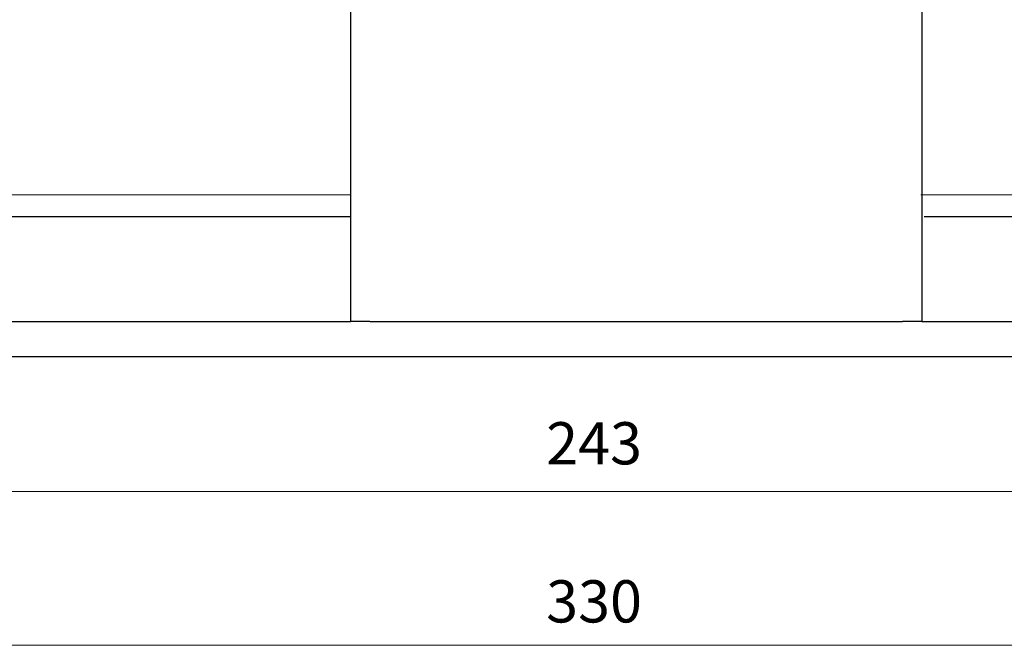
# Model space of a CAD drawing. Units: inches. Extents: x -46 to 344, y -33 to 243.
# Drawn here: x 63 to 119, y 95 to 131 of the extents above; entities that cross this region are included whole.
import ezdxf

# ---------------------------------------------------------------- set-up
doc = ezdxf.new("R2010")
doc.units = ezdxf.units.IN
doc.header["$MEASUREMENT"] = 0
doc.layers.add('レイヤー 1', color=7, linetype='Continuous')

# ---------------------------------------------------------------- blocks, each defined once
blk = doc.blocks.new('block 309')
at = {"layer": 'レイヤー 1', "color": 7, "lineweight": 25}
blk.add_lwpolyline([(114.45, 113.73), (120.046, 113.73)], dxfattribs=at)
blk = doc.blocks.new('block 310')
at = {"layer": 'レイヤー 1', "color": 7, "lineweight": 25}
blk.add_lwpolyline([(113.342, 111.73), (120.046, 111.73)], dxfattribs=at)
blk = doc.blocks.new('block 311')
at = {"layer": 'レイヤー 1', "color": 7, "lineweight": 25}
blk.add_lwpolyline([(114.45, 113.73), (113.342, 113.73)], dxfattribs=at)
blk = doc.blocks.new('block 312')
at = {"layer": 'レイヤー 1', "color": 7, "lineweight": 25}
blk.add_lwpolyline([(83.057, 113.73), (113.342, 113.73)], dxfattribs=at)
blk = doc.blocks.new('block 313')
at = {"layer": 'レイヤー 1', "color": 7, "lineweight": 25}
blk.add_lwpolyline([(83.057, 113.73), (81.95, 113.73)], dxfattribs=at)
blk = doc.blocks.new('block 314')
at = {"layer": 'レイヤー 1', "color": 7, "lineweight": 25}
blk.add_lwpolyline([(81.95, 150.605), (81.95, 113.73)], dxfattribs=at)
blk = doc.blocks.new('block 316')
at = {"layer": 'レイヤー 1', "color": 7, "lineweight": 25}
blk.add_lwpolyline([(114.45, 150.605), (114.45, 113.73)], dxfattribs=at)
blk = doc.blocks.new('block 319')
at = {"layer": 'レイヤー 1', "color": 7, "lineweight": 25}
blk.add_lwpolyline([(83.057, 111.73), (113.342, 111.73)], dxfattribs=at)
blk = doc.blocks.new('block 320')
at = {"layer": 'レイヤー 1', "color": 7, "lineweight": 25}
blk.add_lwpolyline([(76.353, 113.73), (81.95, 113.73)], dxfattribs=at)
blk = doc.blocks.new('block 321')
at = {"layer": 'レイヤー 1', "color": 7, "lineweight": 25}
blk.add_lwpolyline([(76.353, 111.73), (83.057, 111.73)], dxfattribs=at)
blk = doc.blocks.new('block 322')
at = {"layer": 'レイヤー 1', "color": 7, "lineweight": 25}
blk.add_lwpolyline([(38.954, 113.73), (76.353, 113.73)], dxfattribs=at)
blk = doc.blocks.new('block 323')
at = {"layer": 'レイヤー 1', "color": 7, "lineweight": 25}
blk.add_lwpolyline([(40.719, 111.73), (76.353, 111.73)], dxfattribs=at)
blk = doc.blocks.new('block 1818')
at = {"layer": 'レイヤー 1', "color": 7, "insert": (93.082, 96.626), "char_height": 2.39889, "attachment_point": 7}
blk.add_mtext('\\fMS Gothic|b0|i0|c0|p34;\\W1;330', dxfattribs=at)
blk = doc.blocks.new('block 1817')
at = {"layer": 'レイヤー 1'}
blk.add_blockref('block 1818', (0, 0), dxfattribs=at)
blk = doc.blocks.new('block 1819')
at = {"layer": 'レイヤー 1', "color": 7, "lineweight": 9}
blk.add_lwpolyline([(180.699, 95.329), (15.699, 95.329)], dxfattribs=at)
blk = doc.blocks.new('block 1814')
at = {"layer": 'レイヤー 1'}
for name in ['block 1817', 'block 1819']:
    blk.add_blockref(name, (0, 0), dxfattribs=at)
blk = doc.blocks.new('block 1823')
at = {"layer": 'レイヤー 1', "color": 7, "lineweight": 9}
blk.add_lwpolyline([(158.949, 104.076), (37.45, 104.076)], dxfattribs=at)
blk = doc.blocks.new('block 1820')
at = {"layer": 'レイヤー 1'}
blk.add_blockref('block 1823', (0, 0), dxfattribs=at)
at = {"layer": 'レイヤー 1', "color": 7, "insert": (93.082, 105.606), "char_height": 2.39889, "attachment_point": 7}
blk.add_mtext('\\fMS Gothic|b0|i0|c0|p34;\\W1;243', dxfattribs=at)
blk = doc.blocks.new('block 2114')
at = {"layer": 'レイヤー 1', "color": 7, "lineweight": 18}
for points in [[(81.95, 120.931), (47.623, 120.931)], [(147.575, 120.931), (114.38, 120.931)]]:
    blk.add_lwpolyline(points, dxfattribs=at)
at = {"layer": 'レイヤー 1', "color": 7, "lineweight": 25}
for points in [[(81.95, 119.681), (46.373, 119.681)], [(149.708, 119.681), (114.574, 119.681)]]:
    blk.add_lwpolyline(points, dxfattribs=at)

msp = doc.modelspace()

# ---------------------------------------------------------------- block references
at = {"layer": 'レイヤー 1'}
for name in ['block 2114', 'block 1814', 'block 314', 'block 316', 'block 322', 'block 320', 'block 313', 'block 312', 'block 311', 'block 309', 'block 323', 'block 321', 'block 319', 'block 310', 'block 1820']:
    msp.add_blockref(name, (0, 0), dxfattribs=at)

doc.saveas('drawing.dxf')
